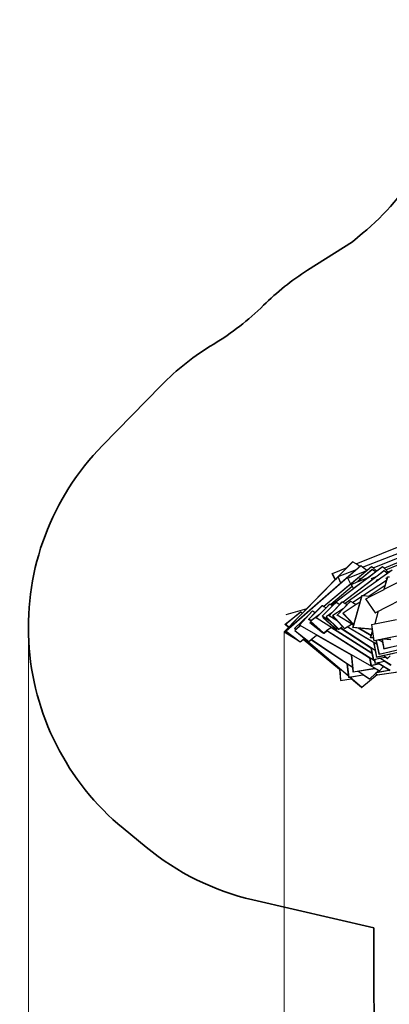
# Model space of a CAD drawing. Units: millimetres. Extents: x -6857 to 2764, y -6302 to 2289.
# Drawn here: x -6857 to -4726, y -3425 to 2249 of the extents above; entities that cross this region are included whole.
import ezdxf

# ---------------------------------------------------------------- set-up
doc = ezdxf.new("R2010")
doc.units = ezdxf.units.MM
doc.layers.add('Зона безопасности', color=7, linetype='Continuous', lineweight=35, true_color=0x00a0e3)
doc.layers.add('Размеры', color=1, linetype='Continuous', lineweight=5)
doc.dimstyles.new('размеры Маф', dxfattribs={"dimtxt": 150, "dimasz": 50, "dimexe": 50, "dimexo": 0.0625, "dimgap": 0.09, "dimtad": 1, "dimdec": 0, "dimzin": 0, "dimdsep": 46, "dimtxsty": 'Standard', "dimblk": 'ARCHTICK', "dimcen": 0.09, "dimdle": 50, "dimclrd": 256, "dimclre": 256, "dimclrt": 256, "dimadec": 0, "dimazin": 0, "dimtfac": 1, "dimtdec": 0, "dimtix": 1, "dimtofl": 0, "dimtmove": 0, "dimatfit": 3, "dimfxl": 1, "dimtolj": 1, "dimtzin": 0, "dimlwd": -1, "dimlwe": -1, "dimarcsym": 1})

# ---------------------------------------------------------------- blocks, each defined once
blk = doc.blocks.new('_ArchTick')
at = {"color": 0, "linetype": 'ByBlock', "const_width": 0.15}
blk.add_lwpolyline([(-0.5, -0.5), (0.5, 0.5)], dxfattribs=at)
blk = doc.blocks.new('*D12')
at = {"layer": 'Defpoints', "color": 0, "transparency": 16777216}
for p in [(1496.6, 152), (-6806.7, -1252.8), (1496.6, -6252.1)]:
    blk.add_point(p, dxfattribs=at)
at = {"layer": 'Размеры', "transparency": 16777216}
for p, q in [((1496.6, 152), (1496.6, -6302.1)), ((-6806.7, -1252.9), (-6806.7, -6302.1)), ((-6856.7, -6252.1), (1546.6, -6252.1))]:
    blk.add_line(p, q, dxfattribs=at)
at = {"layer": 'Размеры', "transparency": 16777216, "xscale": 50, "yscale": 50, "zscale": 50, "rotation": 180}
blk.add_blockref('_ArchTick', (-6806.7, -6252.1), dxfattribs=at)
at = {"layer": 'Размеры', "transparency": 16777216, "xscale": 50, "yscale": 50, "zscale": 50}
blk.add_blockref('_ArchTick', (1496.6, -6252.1), dxfattribs=at)
at = {"layer": 'Размеры', "transparency": 16777216, "insert": (-2655, -6177), "char_height": 150, "attachment_point": 5}
blk.add_mtext('\\A1;8303', dxfattribs=at)
blk = doc.blocks.new('*D14')
at = {"layer": 'Defpoints', "color": 0, "transparency": 16777216}
for p in [(25.8, 177.6), (-5331.6, -1278), (25.8, -5754.6)]:
    blk.add_point(p, dxfattribs=at)
at = {"layer": 'Размеры', "transparency": 16777216}
for p, q in [((25.8, 177.5), (25.8, -5804.6)), ((-5331.6, -1278), (-5331.6, -5804.6)), ((-5381.6, -5754.6), (75.8, -5754.6))]:
    blk.add_line(p, q, dxfattribs=at)
at = {"layer": 'Размеры', "transparency": 16777216, "xscale": 50, "yscale": 50, "zscale": 50, "rotation": 180}
blk.add_blockref('_ArchTick', (-5331.6, -5754.6), dxfattribs=at)
at = {"layer": 'Размеры', "transparency": 16777216, "xscale": 50, "yscale": 50, "zscale": 50}
blk.add_blockref('_ArchTick', (25.8, -5754.6), dxfattribs=at)
at = {"layer": 'Размеры', "transparency": 16777216, "insert": (-2652.9, -5679.5), "char_height": 150, "attachment_point": 5}
blk.add_mtext('\\A1;5357', dxfattribs=at)

msp = doc.modelspace()

# ---------------------------------------------------------------- linework, layer by layer
for p, q in [((-4918.3, -887.3), (-4621.5, -768.4)), ((-4880.9, -905.6), (-4658.6, -818.8)), ((-4819.6, -910.6), (-4622.4, -830.7)), ((-4756.8, -912.2), (-4582.8, -838)), ((-4746.1, -921.9), (-4534.4, -833.4)), ((-4891.1, -897.9), (-5321.3, -1274)), ((-4828.6, -903.3), (-5103.6, -1132)), ((-4765.7, -904.1), (-5058.3, -1125.1)), ((-4937.6, -875.3), (-5020.6, -960.2)), ((-4938.9, -876.2), (-4969.9, -907.9)), ((-4938.9, -876.2), (-4937.6, -875.3)), ((-4918.3, -887.3), (-4937.6, -875.3)), ((-4895.4, -901.4), (-4918.3, -887.3)), ((-4895.4, -901.4), (-4915.8, -919.2)), ((-4892.4, -898.8), (-4895.4, -901.4)), ((-4892.4, -898.8), (-4891.1, -897.9)), ((-4880.9, -905.6), (-4891.1, -897.9)), ((-4855.3, -925), (-4880.9, -905.6)), ((-4829.9, -904.2), (-4854.7, -924.8)), ((-4829.9, -904.2), (-4828.6, -903.3)), ((-4819.6, -910.6), (-4828.6, -903.3)), ((-4767, -905), (-4797.7, -928.2)), ((-4767, -905), (-4765.7, -904.1)), ((-4756.8, -912.2), (-4765.7, -904.1)), ((-5022.8, -962.5), (-5330.3, -1277.1)), ((-5055.7, -942.7), (-5054.3, -941.7)), ((-5038.6, -978.2), (-5055.7, -942.7)), ((-5054.3, -941.7), (-4969.9, -907.9)), ((-5037.4, -977), (-5054.3, -941.7)), ((-5023, -962.2), (-5037.4, -977)), ((-5023.2, -961.6), (-5021.9, -960.7)), ((-5023, -962.2), (-5023.2, -961.6)), ((-5022.8, -962.5), (-5023, -962.2)), ((-5022.8, -962.5), (-5022.8, -962.4)), ((-5021.9, -960.7), (-5021.2, -960.4)), ((-5005, -997.2), (-5021.9, -960.7)), ((-4969.9, -907.9), (-5021.2, -960.4)), ((-5021.2, -960.4), (-5020.6, -960.2)), ((-5020.6, -960.2), (-4915.8, -919.2)), ((-4915.8, -919.2), (-5005, -997.2)), ((-4755.8, -926.2), (-4991.8, -1107.8)), ((-4965, -969.5), (-4855.3, -925)), ((-4854.7, -924.8), (-4948.7, -1003)), ((-4843.2, -962.6), (-4932, -1029.6)), ((-4824.4, -919.4), (-4906.6, -989.1)), ((-4906.6, -989.1), (-4843.2, -962.6)), ((-4897.6, -972.3), (-4876.3, -963.2)), ((-4876.3, -963.2), (-4894.4, -978.5)), ((-4825.7, -920.3), (-4876.3, -963.2)), ((-4855.3, -925), (-4854.7, -924.8)), ((-4805.6, -934.2), (-4843.2, -962.6)), ((-4829.5, -970.4), (-4796.5, -957.4)), ((-4825.7, -920.3), (-4824.4, -919.4)), ((-4796.5, -957.4), (-4825.2, -979.5)), ((-4806.5, -933.4), (-4824.4, -919.4)), ((-4797.7, -928.2), (-4819.6, -910.6)), ((-4329.9, -923.2), (-4806.8, -1168.6)), ((-4806.5, -933.4), (-4802.3, -931.7)), ((-4805.6, -934.2), (-4806.5, -933.4)), ((-4802.3, -931.7), (-4805.6, -934.2)), ((-4797.7, -928.2), (-4802.3, -931.7)), ((-4757.1, -927.1), (-4796.5, -957.4)), ((-4737.2, -942.8), (-4775.3, -969.7)), ((-4757.1, -927.1), (-4755.8, -926.2)), ((-4746.1, -921.9), (-4756.8, -912.2)), ((-4743.9, -936.7), (-4755.8, -926.2)), ((-4755.3, -1033.4), (-4735.1, -960.7)), ((-4734.1, -932.9), (-4746.1, -921.9)), ((-4743.9, -936.7), (-4734.1, -932.9)), ((-4737.2, -942.8), (-4743.9, -936.7)), ((-4737.7, -966.3), (-4736.4, -961.7)), ((-4709.4, -923.1), (-4737.2, -942.8)), ((-4736.4, -961.7), (-4735.1, -960.7)), ((-4735.1, -960.7), (-4725.5, -961.6)), ((-4734.1, -932.9), (-4709.4, -923.1)), ((-5006.2, -998.2), (-5322.6, -1274.9)), ((-5038.6, -978.2), (-5226.9, -1170.8)), ((-4949.9, -1004), (-5103.7, -1131.9)), ((-4940.1, -1017.3), (-5063.5, -1121.8)), ((-4940, -1017.4), (-5063.4, -1121.9)), ((-5037.4, -977), (-5038.6, -978.2)), ((-5005, -997.2), (-5006.2, -998.2)), ((-4826.4, -980.5), (-4991.8, -1107.8)), ((-4799, -986.5), (-4980.2, -1114.7)), ((-4966.3, -970.4), (-4965, -969.5)), ((-4948.7, -1003), (-4965, -969.5)), ((-4948.7, -1003), (-4949.9, -1004)), ((-4945.9, -1005.9), (-4944.6, -1005)), ((-4940.1, -1017.3), (-4945.9, -1005.9)), ((-4944.6, -1005), (-4907.1, -989.3)), ((-4932, -1029.6), (-4944.6, -1005)), ((-4940, -1017.4), (-4940.1, -1017.3)), ((-4940, -1017.4), (-4940, -1017.3)), ((-4895.6, -979.5), (-4907.1, -989.3)), ((-4907.1, -989.3), (-4906.6, -989.1)), ((-4898.9, -973.2), (-4897.6, -972.3)), ((-4894.4, -978.5), (-4897.6, -972.3)), ((-4894.4, -978.5), (-4895.6, -979.5)), ((-4742.3, -983), (-4874.6, -1069.4)), ((-4750, -1010.6), (-4843.1, -1072.4)), ((-4830.7, -971.3), (-4829.5, -970.4)), ((-4825.2, -979.5), (-4829.5, -970.4)), ((-4825.2, -979.5), (-4826.4, -980.5)), ((-4801.8, -981), (-4800.5, -980.1)), ((-4800.5, -980.1), (-4775.3, -969.7)), ((-4797.7, -985.6), (-4800.5, -980.1)), ((-4797.7, -985.6), (-4799, -986.5)), ((-4775.3, -969.7), (-4797.7, -985.6)), ((-4756.5, -1034), (-4750, -1010.6)), ((-4755.3, -1033.4), (-4632.7, -970.3)), ((-4750, -1010.6), (-4742.3, -983)), ((-4746.1, -970), (-4744.9, -969.1)), ((-4744.9, -969.1), (-4737.7, -966.3)), ((-4740.9, -977.8), (-4744.9, -969.1)), ((-4742.3, -983), (-4741.5, -980.1)), ((-4741.5, -980.1), (-4740.9, -977.8)), ((-4740.9, -977.8), (-4737.7, -966.3)), ((-4933.2, -1030.6), (-5058.4, -1125.1)), ((-4886.9, -1077.4), (-4936.4, -1109.8)), ((-4934.6, -1253), (-4883.4, -1068.6)), ((-4932, -1029.6), (-4933.2, -1030.6)), ((-4895, -1106.9), (-4886.9, -1077.4)), ((-4886.9, -1077.4), (-4884.7, -1069.5)), ((-4884.7, -1069.5), (-4883.4, -1068.6)), ((-4883.4, -1068.6), (-4874.6, -1069.4)), ((-4874.6, -1069.4), (-4843.1, -1072.4)), ((-4861, -1087.8), (-4833, -1073.4)), ((-4843.1, -1072.4), (-4833, -1073.4)), ((-4833, -1073.4), (-4756.5, -1034)), ((-4756.5, -1034), (-4755.3, -1033.4)), ((-5191, -1206.3), (-5112.1, -1126.6)), ((-5153, -1167.5), (-5113.4, -1127.6)), ((-5147.9, -1198), (-5068.9, -1118.4)), ((-5113.9, -1188.3), (-5053.1, -1128.4)), ((-5113.4, -1127.6), (-5112.1, -1126.6)), ((-5112.6, -1187.4), (-5031.8, -1107.8)), ((-5112.1, -1126.6), (-5103.7, -1131.9)), ((-5103.7, -1131.9), (-5103.6, -1132)), ((-5103.6, -1132), (-5090.8, -1140.1)), ((-5090.8, -1140.1), (-5070.2, -1119.4)), ((-5070.2, -1119.4), (-5068.9, -1118.4)), ((-5068.9, -1118.4), (-5063.5, -1121.8)), ((-5063.5, -1121.8), (-5063.4, -1121.9)), ((-5063.4, -1121.9), (-5058.4, -1125.1)), ((-5058.4, -1125.1), (-5058.3, -1125.1)), ((-5058.3, -1169.9), (-5012, -1120.8)), ((-5058.3, -1125.1), (-5053.1, -1128.4)), ((-5057, -1169), (-4996.6, -1105)), ((-5053.1, -1128.4), (-5033.1, -1108.7)), ((-5033.1, -1108.7), (-5031.8, -1107.8)), ((-5031.8, -1107.8), (-5012, -1120.8)), ((-5026.4, -1182.9), (-4949.5, -1102)), ((-5012, -1120.8), (-4997.9, -1105.9)), ((-4997.9, -1105.9), (-4996.6, -1105)), ((-4996.6, -1105), (-4991.8, -1107.8)), ((-4917, -1121.4), (-4992.1, -1171.4)), ((-4991.8, -1107.8), (-4991.8, -1107.8)), ((-4991.8, -1107.8), (-4980.2, -1114.7)), ((-4991.7, -1146), (-4968.6, -1121.6)), ((-4980.2, -1114.7), (-4968.6, -1121.6)), ((-4968.6, -1121.6), (-4950.8, -1102.9)), ((-4950.8, -1102.9), (-4949.5, -1102)), ((-4949.5, -1102), (-4936.4, -1109.8)), ((-4936.4, -1109.8), (-4917, -1121.4)), ((-4931.1, -1236.8), (-4895, -1106.9)), ((-4895, -1106.9), (-4917, -1121.4)), ((-4862.1, -1088.6), (-4861, -1087.8)), ((-4806.8, -1168.6), (-4861, -1087.8)), ((-5327.1, -1236), (-5238.3, -1163.4)), ((-5325.8, -1235.1), (-5237, -1162.5)), ((-5320.7, -1179.4), (-5200.3, -1143.6)), ((-5226.9, -1170.8), (-5305.8, -1251.6)), ((-5272.2, -1259.2), (-5190.7, -1181.2)), ((-5245.1, -1241.4), (-5190.3, -1181.4)), ((-5243.8, -1240.5), (-5168.9, -1158.4)), ((-5238.3, -1163.4), (-5237, -1162.5)), ((-5237, -1162.5), (-5226.9, -1170.8)), ((-5192.3, -1207.3), (-5153, -1167.5)), ((-5191.9, -1182.1), (-5190.7, -1181.2)), ((-5190.7, -1181.2), (-5190.3, -1181.4)), ((-5190.3, -1181.4), (-5170.2, -1159.4)), ((-5128.7, -1178.3), (-5179.9, -1216.9)), ((-5128.5, -1178), (-5177.3, -1215)), ((-5170.2, -1159.4), (-5168.9, -1158.4)), ((-5168.9, -1158.4), (-5153, -1167.5)), ((-5128.7, -1178.3), (-5128.5, -1178)), ((-5128.7, -1178.3), (-5128.7, -1178.3)), ((-5128.5, -1178), (-5090.8, -1140.1)), ((-5113.9, -1188.3), (-5112.6, -1187.4)), ((-5104.5, -1194.5), (-5113.9, -1188.3)), ((-5065.2, -1218.3), (-5112.6, -1187.4)), ((-5058.3, -1169.9), (-5089.5, -1192)), ((-5075.1, -1187.7), (-5073.8, -1186.8)), ((-5073.8, -1186.8), (-5057, -1169)), ((-5026.7, -1214.7), (-5073.8, -1186.8)), ((-5058.3, -1169.9), (-5058.3, -1169.9)), ((-5052.9, -1186), (-5051.6, -1185.1)), ((-5052.9, -1186), (-5026.7, -1214.7)), ((-4991.7, -1146), (-5051.6, -1185.1)), ((-5051.6, -1185.1), (-4984, -1259)), ((-5027.7, -1183.8), (-5026.4, -1182.9)), ((-4931.8, -1239.4), (-5026.4, -1182.9)), ((-4993.5, -1172.3), (-4992.1, -1171.4)), ((-4993.5, -1172.3), (-4931.6, -1238.6)), ((-4992.1, -1171.4), (-4931.1, -1236.8)), ((-4991.7, -1146), (-4991.7, -1146)), ((-4790.3, -1160.3), (-4810.1, -1231.8)), ((-4807.9, -1169.4), (-4806.8, -1168.6)), ((-5327.1, -1236), (-5325.8, -1235.1)), ((-5306.9, -1252.7), (-5327.1, -1236)), ((-5305.8, -1251.6), (-5325.8, -1235.1)), ((-5239.2, -1244.8), (-5270.1, -1270.5)), ((-5239.3, -1244.7), (-5263.6, -1265)), ((-5245.1, -1241.4), (-5243.8, -1240.5)), ((-5239.3, -1244.7), (-5245.1, -1241.4)), ((-4782.6, -1502.8), (-5243.8, -1240.5)), ((-5239.2, -1244.8), (-5239.3, -1244.7)), ((-5239.2, -1244.8), (-5239.2, -1244.8)), ((-5192.3, -1207.3), (-5191, -1206.3)), ((-5178.6, -1215.9), (-5192.3, -1207.3)), ((-5177.3, -1215), (-5191, -1206.3)), ((-5179.1, -1219.8), (-5184.3, -1224.2)), ((-5184.3, -1224.2), (-5183, -1223.3)), ((-5184.3, -1224.2), (-5110.5, -1282.2)), ((-5179, -1219.9), (-5183, -1223.3)), ((-5183, -1223.3), (-5126.4, -1267.8)), ((-5178.6, -1215.9), (-5181.2, -1217.9)), ((-5181.2, -1217.9), (-5179.9, -1216.9)), ((-5181.2, -1217.9), (-5179.1, -1219.8)), ((-5179.9, -1216.9), (-5105.3, -1284.9)), ((-5179.1, -1219.8), (-5179, -1219.9)), ((-5179, -1219.9), (-5126.4, -1267.8)), ((-5177.3, -1215), (-5178.6, -1215.9)), ((-5149.2, -1198.9), (-5147.9, -1198)), ((-4826.6, -1401.3), (-5147.9, -1198)), ((-5104.5, -1194.5), (-5108.1, -1197.2)), ((-5108.1, -1197.2), (-5106.8, -1196.3)), ((-5108.1, -1197.2), (-5032.5, -1264.5)), ((-5104.4, -1194.5), (-5106.8, -1196.3)), ((-5106.8, -1196.3), (-5031.1, -1263.5)), ((-5104.4, -1194.5), (-5104.5, -1194.5)), ((-5104.4, -1194.5), (-5104.4, -1194.5)), ((-5090.8, -1192.9), (-5089.5, -1192)), ((-5090.8, -1192.9), (-5065.2, -1218.3)), ((-5089.5, -1192), (-5017.7, -1263.1)), ((-5065.2, -1218.3), (-5060.1, -1223.3)), ((-5060.1, -1223.3), (-5024.6, -1258.5)), ((-5026.7, -1214.7), (-5023.4, -1218.3)), ((-5023.4, -1218.3), (-4996.3, -1247.9)), ((-5007.5, -1255.9), (-4996.3, -1247.9)), ((-4996.3, -1247.9), (-4985.3, -1260)), ((-4984, -1259), (-4944.8, -1233.4)), ((-4968.7, -1249.1), (-4944.7, -1233.4)), ((-4944.8, -1233.4), (-4944.7, -1233.4)), ((-4944.7, -1233.4), (-4944.8, -1233.4)), ((-4932.3, -1240.9), (-4944.7, -1233.4)), ((-4935.9, -1254), (-4932.3, -1240.9)), ((-4932.3, -1240.9), (-4931.8, -1239.4)), ((-4931.8, -1239.4), (-4931.6, -1238.6)), ((-4931.6, -1238.6), (-4931.1, -1236.8)), ((-4829.1, -1236.2), (-4828, -1235.4)), ((-4828, -1235.4), (-4810.1, -1231.8)), ((-4813, -1329.8), (-4828, -1235.4)), ((-4285.1, -1224.6), (-4813, -1329.8)), ((-4810.1, -1231.8), (-4684.9, -1206.8)), ((-5306.9, -1252.7), (-5331.6, -1278)), ((-5331.6, -1278), (-5330.3, -1277.1)), ((-5331.6, -1278), (-5259.2, -1322.9)), ((-5330.3, -1277.1), (-5271.9, -1313.3)), ((-5322.6, -1274.9), (-5321.3, -1274)), ((-5322.6, -1274.9), (-5271.9, -1313.3)), ((-5321.3, -1274), (-5239.4, -1336)), ((-5305.8, -1251.6), (-5306.9, -1252.7)), ((-5273.4, -1260.1), (-5272.2, -1259.2)), ((-5263.6, -1265), (-5272.2, -1259.2)), ((-5264.8, -1265.9), (-5271.4, -1271.5)), ((-5271.4, -1271.5), (-5270.1, -1270.5)), ((-5271.4, -1271.5), (-5216.3, -1315.9)), ((-5270.1, -1270.5), (-5190.6, -1334.6)), ((-5263.6, -1265), (-5264.8, -1265.9)), ((-5177.1, -1323.4), (-5146.2, -1297.7)), ((-4943.6, -1412.9), (-5146.2, -1297.7)), ((-5146.2, -1297.7), (-5146.2, -1297.7)), ((-5126.4, -1267.8), (-5110.5, -1282.2)), ((-5110.5, -1282.2), (-5106.6, -1285.9)), ((-5106.6, -1285.9), (-5106.2, -1285.6)), ((-5106.2, -1285.6), (-5105.3, -1284.9)), ((-5106.2, -1285.6), (-5103.8, -1287.5)), ((-5105.3, -1284.9), (-5104.9, -1284.7)), ((-5104.9, -1284.7), (-5088.8, -1272.5)), ((-5104.9, -1284.7), (-5102.5, -1286.6)), ((-5103.8, -1287.5), (-5102.5, -1286.6)), ((-5102.5, -1286.6), (-5087.1, -1273.6)), ((-5088.8, -1272.5), (-5087.5, -1271.5)), ((-5087.5, -1271.5), (-5063.4, -1253.3)), ((-4812.2, -1445), (-5087.5, -1271.5)), ((-5087.1, -1273.6), (-5087.1, -1273.5)), ((-4839.7, -1429.4), (-5087.1, -1273.6)), ((-4826.2, -1403.3), (-5063.4, -1253.3)), ((-5063.4, -1253.3), (-5063.3, -1253.3)), ((-5032.5, -1264.5), (-5031.1, -1263.5)), ((-5031.1, -1263.5), (-5024.6, -1258.5)), ((-5024.6, -1258.5), (-5019, -1264)), ((-5019, -1264), (-5017.7, -1263.1)), ((-5017.7, -1263.1), (-5008.8, -1256.8)), ((-5008.8, -1256.8), (-5007.5, -1255.9)), ((-4832.5, -1371.7), (-5008.8, -1256.8)), ((-4808.2, -1385.7), (-5007.5, -1255.9)), ((-4985.3, -1260), (-4970, -1250)), ((-4985.3, -1260), (-4984, -1259)), ((-4970, -1250), (-4968.7, -1249.1)), ((-4817, -1340.7), (-4970, -1250)), ((-4799.2, -1349.5), (-4968.7, -1249.1)), ((-4935.9, -1254), (-4934.6, -1253)), ((-4905.6, -1256.8), (-4935.9, -1254)), ((-4824.8, -1263.3), (-4934.6, -1253)), ((-4830.8, -1301.5), (-4905.6, -1256.8)), ((-4902.2, -1257.1), (-4905.6, -1256.8)), ((-4830.4, -1300.1), (-4902.2, -1257.1)), ((-4824.9, -1264.4), (-4902.2, -1257.1)), ((-4834, -1312.9), (-4830.8, -1301.5)), ((-4832.7, -1312), (-4822.8, -1276.5)), ((-4830.8, -1301.5), (-4830.4, -1300.1)), ((-4830.4, -1300.1), (-4823.3, -1274.4)), ((-4824.9, -1264.4), (-4825, -1263.5)), ((-4823.3, -1274.4), (-4824.9, -1264.4)), ((-4822.9, -1276.6), (-4823.3, -1274.4)), ((-4785.5, -1406.9), (-4242.3, -1280.1)), ((-5271.9, -1313.3), (-5259.2, -1322.9)), ((-5259.2, -1322.9), (-5240.7, -1336.9)), ((-5240.7, -1336.9), (-5239.4, -1336)), ((-5239.4, -1336), (-5223.1, -1321.8)), ((-5223.1, -1321.8), (-5221.9, -1320.8)), ((-5013.4, -1494.8), (-5223.1, -1321.8)), ((-5221.9, -1320.8), (-5218.9, -1318.1)), ((-5013.6, -1492.6), (-5221.9, -1320.8)), ((-5218.9, -1318.1), (-5217.8, -1317.1)), ((-5013.7, -1491.5), (-5218.9, -1318.1)), ((-5217.8, -1317.1), (-5216.3, -1315.9)), ((-4962.5, -1532.7), (-5217.8, -1317.1)), ((-5216.3, -1315.9), (-5191.9, -1335.6)), ((-5191.9, -1335.6), (-5190.6, -1334.6)), ((-5190.6, -1334.6), (-5178.3, -1324.4)), ((-5178.3, -1324.4), (-5177.1, -1323.4)), ((-4971.6, -1463.8), (-5178.3, -1324.4)), ((-4938.8, -1484.1), (-5177.1, -1323.4)), ((-4834, -1312.9), (-4832.7, -1312)), ((-4816.9, -1314.5), (-4834, -1312.9)), ((-4816.9, -1313.5), (-4832.7, -1312)), ((-4816.9, -1314.5), (-4817.1, -1313.6)), ((-4815.4, -1341.6), (-4817, -1340.7)), ((-4817, -1340.7), (-4808.2, -1385.7)), ((-4814.3, -1330.7), (-4816.9, -1314.5)), ((-4815.3, -1341.6), (-4799.4, -1423.3)), ((-4803.6, -1328.6), (-4814.3, -1330.7)), ((-4814.3, -1330.7), (-4813, -1329.8)), ((-4802.2, -1328.3), (-4803.6, -1328.6)), ((-4803.6, -1328.6), (-4799.2, -1349.5)), ((-4790, -1325.9), (-4802.2, -1328.3)), ((-4802.2, -1328.3), (-4785.5, -1406.9)), ((-4799.4, -1423.3), (-4284, -1308.5)), ((-4799.2, -1349.5), (-4798.8, -1351.4)), ((-4798.8, -1351.4), (-4786.8, -1407.8)), ((-4787.9, -1325.5), (-4790, -1325.9)), ((-4769.8, -1321.8), (-4787.9, -1325.5)), ((-4766.5, -1338.2), (-4787.9, -1325.5)), ((-4768.4, -1321.6), (-4769.8, -1321.8)), ((-4769.8, -1321.8), (-4766.5, -1338.2)), ((-4759.9, -1319.9), (-4768.4, -1321.6)), ((-4768.4, -1321.6), (-4757.5, -1375.5)), ((-4766.5, -1338.2), (-4766.1, -1340.1)), ((-4766.1, -1340.1), (-4758.8, -1376.5)), ((-4756.7, -1319.2), (-4759.9, -1319.9)), ((-4718.7, -1323.7), (-4759.9, -1319.9)), ((-4757.5, -1375.5), (-4608.3, -1341.8)), ((-4717.4, -1322.8), (-4756.5, -1319.1)), ((-4945.6, -1413.9), (-4944.3, -1413)), ((-4945.6, -1413.9), (-4938.8, -1484.1)), ((-4943.6, -1412.9), (-4944.3, -1413)), ((-4944.3, -1413), (-4935, -1508.5)), ((-4943.5, -1412.9), (-4943.6, -1412.9)), ((-4830.8, -1372.8), (-4832.5, -1371.7)), ((-4832.5, -1371.7), (-4826.6, -1401.3)), ((-4830.8, -1372.7), (-4817.7, -1438.5)), ((-4826.6, -1401.3), (-4826.2, -1403.3)), ((-4826.2, -1403.3), (-4819, -1439.4)), ((-4808.2, -1385.7), (-4807.8, -1387.7)), ((-4807.8, -1387.7), (-4800.7, -1424.2)), ((-4800.7, -1424.2), (-4764.3, -1416.1)), ((-4786.8, -1407.8), (-4727.1, -1393.9)), ((-4786.8, -1407.8), (-4785.5, -1406.9)), ((-4764.3, -1416.1), (-4762.3, -1415.6)), ((-4762.3, -1415.6), (-4707.9, -1403.5)), ((-4737, -1432.1), (-4762.3, -1415.6)), ((-4758.8, -1376.5), (-4720, -1367.7)), ((-4758.8, -1376.5), (-4757.5, -1375.5)), ((-4722.3, -1417.7), (-4737, -1432.1)), ((-4727.1, -1393.9), (-4725.1, -1393.4)), ((-4970.1, -1464.8), (-4971.6, -1463.8)), ((-4971.6, -1463.8), (-4962.5, -1532.7)), ((-4970.1, -1464.8), (-4960, -1540.7)), ((-4839.7, -1429.4), (-4833.1, -1471.8)), ((-4838.2, -1430.4), (-4839.7, -1429.4)), ((-4838.1, -1430.4), (-4831.8, -1470.9)), ((-4833.1, -1471.8), (-4787, -1462.7)), ((-4833.1, -1471.8), (-4831.8, -1470.9)), ((-4831.8, -1470.9), (-4787.7, -1462.2)), ((-4819, -1439.4), (-4813.5, -1438.2)), ((-4819, -1439.4), (-4817.7, -1438.5)), ((-4817.7, -1438.5), (-4752.4, -1423.8)), ((-4813.5, -1438.2), (-4812.1, -1437.8)), ((-4813.5, -1438.2), (-4812.2, -1445)), ((-4812.2, -1445), (-4811.9, -1446.9)), ((-4812.1, -1437.8), (-4782.2, -1431.1)), ((-4812.1, -1437.8), (-4808.3, -1458.5)), ((-4811.9, -1446.9), (-4809.6, -1459.4)), ((-4809.6, -1459.4), (-4796.5, -1456.6)), ((-4809.6, -1459.4), (-4808.3, -1458.5)), ((-4808.3, -1458.5), (-4756.6, -1447.4)), ((-4800.7, -1424.2), (-4799.4, -1423.3)), ((-4796.5, -1456.6), (-4794.5, -1456.2)), ((-4794.5, -1456.2), (-4755.9, -1447.8)), ((-4722.2, -1501.7), (-4794.5, -1456.2)), ((-4787.7, -1462.2), (-4787.7, -1462.2)), ((-4787, -1462.7), (-4787.7, -1462.2)), ((-4760.9, -1479.1), (-4787, -1462.7)), ((-4782.2, -1431.1), (-4780.2, -1430.7)), ((-4780.2, -1430.7), (-4751.7, -1424.3)), ((-4715.7, -1471.5), (-4780.2, -1430.7)), ((-4756.6, -1447.4), (-4756.6, -1447.3)), ((-4755.9, -1447.8), (-4756.6, -1447.4)), ((-4717.1, -1472.4), (-4755.9, -1447.8)), ((-4752.4, -1423.8), (-4752.4, -1423.8)), ((-4751.7, -1424.3), (-4752.4, -1423.8)), ((-4738.3, -1433.1), (-4751.7, -1424.3)), ((-4738.3, -1433.1), (-4737, -1432.1)), ((-5012.2, -1492.7), (-5013.7, -1491.5)), ((-5013.7, -1491.5), (-5013.6, -1492.6)), ((-5013.6, -1492.6), (-5013.4, -1494.8)), ((-5013.4, -1494.8), (-5008.1, -1559)), ((-5012.2, -1492.7), (-5006.8, -1558.1)), ((-4960, -1540.7), (-4879.4, -1526)), ((-4953.6, -1540.2), (-4878.6, -1526.5)), ((-4938.8, -1484.1), (-4938.6, -1486)), ((-4938.6, -1486), (-4936.3, -1509.4)), ((-4936.3, -1509.4), (-4910.1, -1505.2)), ((-4936.3, -1509.4), (-4935, -1508.5)), ((-4935, -1508.5), (-4810.5, -1488.6)), ((-4910.1, -1505.2), (-4908, -1504.9)), ((-4908, -1504.9), (-4809.5, -1489.2)), ((-4839.7, -1551), (-4908, -1504.9)), ((-4795.4, -1527.2), (-4884.5, -1598.6)), ((-4879.4, -1526), (-4879.4, -1525.9)), ((-4878.6, -1526.5), (-4879.4, -1526)), ((-4841, -1551.9), (-4878.6, -1526.5)), ((-4805.2, -1518), (-4839.7, -1551)), ((-4810.5, -1488.6), (-4810.4, -1488.6)), ((-4809.5, -1489.2), (-4810.5, -1488.6)), ((-4788, -1501.4), (-4809.5, -1489.2)), ((-4799, -1511.9), (-4805.2, -1518)), ((-4805.2, -1518), (-4795.2, -1526.4)), ((-4799, -1511.9), (-4729, -1499.2)), ((-4798.1, -1511.1), (-4799, -1511.9)), ((-4798.1, -1511.1), (-4729.9, -1498.6)), ((-4788, -1501.4), (-4798.1, -1511.1)), ((-4795.4, -1527.2), (-4593.4, -1497)), ((-4794.8, -1526.8), (-4795.4, -1527.2)), ((-4795.2, -1526.4), (-4497.9, -1481.9)), ((-4795.2, -1526.4), (-4794.8, -1526.8)), ((-4783.9, -1503.7), (-4788, -1501.4)), ((-4783.9, -1503.7), (-4782.6, -1502.8)), ((-4763.4, -1481.8), (-4782.6, -1502.8)), ((-4763.4, -1481.8), (-4758, -1480.9)), ((-4762.6, -1481), (-4763.4, -1481.8)), ((-4760.9, -1479.1), (-4762.6, -1481)), ((-4762.6, -1481), (-4758.9, -1480.4)), ((-4758.9, -1480.4), (-4760.9, -1479.1)), ((-4758, -1480.9), (-4758.9, -1480.4)), ((-4729.9, -1498.6), (-4758, -1480.9)), ((-4729, -1499.2), (-4729.9, -1498.6)), ((-4723.5, -1502.6), (-4729, -1499.2)), ((-5008.1, -1559), (-4946.7, -1549.8)), ((-5008.1, -1559), (-5006.8, -1558.1)), ((-5006.8, -1558.1), (-4945.6, -1549)), ((-4962.5, -1532.7), (-4962.2, -1534.9)), ((-4962.2, -1534.9), (-4961.3, -1541.6)), ((-4961.3, -1541.6), (-4955.5, -1540.5)), ((-4961.3, -1541.6), (-4960, -1540.7)), ((-4955.5, -1540.5), (-4953.6, -1540.2)), ((-4884.5, -1598.6), (-4953.6, -1540.2)), ((-4946.7, -1549.8), (-4944.9, -1549.6)), ((-4932.7, -1561.4), (-4946.7, -1549.8)), ((-4945.6, -1549), (-4945.6, -1549)), ((-4944.9, -1549.6), (-4945.6, -1549)), ((-4931.8, -1560.7), (-4944.9, -1549.6)), ((-4932.7, -1561.4), (-4931.8, -1560.7)), ((-4885.8, -1599.5), (-4931.8, -1560.7)), ((-4841, -1551.9), (-4839.7, -1551)), ((-4885.8, -1599.5), (-4884.5, -1598.6))]:
    msp.add_line(p, q)
at = {"layer": 'Зона безопасности'}
for points in [[(-4815.7, -2984.6), (-5512.6, -2823.2, -0.115845), (-6127.8, -2519.8), (-6260.2, -2410.8, -0.439375), (-6379.3, -204.3), (-6041.9, 140.9, -0.064646), (-5738.6, 380, 0.060834), (-5451.3, 603, -0.054256), (-5197.6, 805.4), (-4938.1, 969.8), (-4880.1, 1018, 0.08508), (-4550.9, 1403.3), (-4514, 1465.2, -0.180613), (-3695.5, 2121.9), (-3540.7, 2173, -0.104053), (-2926.9, 2241.7), (-2530.4, 2203.5, 0.06155), (-2285.2, 2210.1), (-2134.2, 2232.9, -0.062297), (-1886.1, 2239.2), (-1226.8, 2173.8, -0.052025), (-1023.5, 2132), (-693.3, 2027.3, 0.096083), (-315, 1983.5)], [(-1284.1, -2532.1), (-1283.4, -3390, -0.421069), (-2817.3, -4890.8), (-3349.2, -4878.8, -0.407359), (-4815.4, -3380.5), (-4815.7, -2984.6)]]:
    msp.add_lwpolyline(points, format="xyb", dxfattribs=at)

# ---------------------------------------------------------------- dimensions: what is measured, and where the dimension line sits
at = {"layer": 'Размеры'}
for base, p1, p2, picture, middle in [((25.8, -5754.6), (-5331.6, -1278), (25.8, 177.6), '*D14', (-2652.9, -5679.5)), ((1496.6, -6252.1), (-6806.7, -1252.8), (1496.6, 152), '*D12', (-2655, -6177))]:
    dim = msp.add_linear_dim(base=base, p1=p1, p2=p2, dimstyle='размеры Маф', dxfattribs=at)
    dim.commit()
    dim.dimension.update_dxf_attribs({"geometry": picture, "text_midpoint": middle})

doc.saveas('drawing.dxf')
